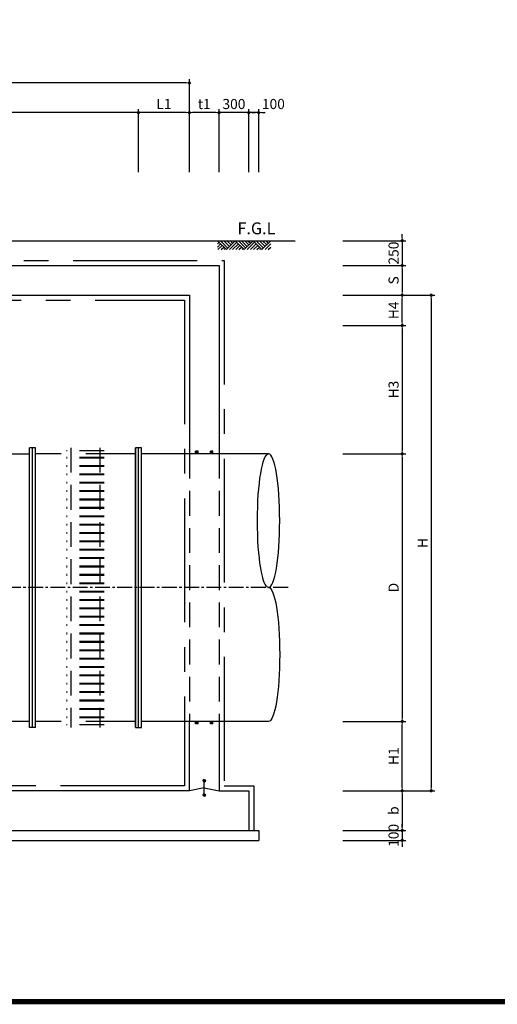
# Model space of a CAD drawing. Units: millimetres. Extents: x 1914 to 36042, y 7454 to 31406.
# Drawn here: x 11341 to 16164, y 8420 to 18354 of the extents above; entities that cross this region are included whole.
import ezdxf

# ---------------------------------------------------------------- set-up
doc = ezdxf.new("R2010")
doc.units = ezdxf.units.MM
doc.header["$LTSCALE"] = 1000
doc.header["$MEASUREMENT"] = 0
for name, pattern in [('CEN', [12, 5.5, -0.5, 0, -0.5, 5.5]), ('CENTER', [2, 1.25, -0.25, 0.25, -0.25]), ('CENTER2', [1.125, 0.75, -0.125, 0.125, -0.125]), ('DASHED', [0.75, 0.5, -0.25]), ('HIDDEN', [0.375, 0.25, -0.125])]:
    doc.linetypes.add(name, pattern=pattern)
for name, color, linetype in [('1', 1, 'Continuous'), ('1-2', 1, 'CEN'), ('2', 2, 'Continuous'), ('3', 2, 'Continuous'), ('3-1', 2, 'HIDDEN'), ('4', 4, 'Continuous'), ('BOX1', 5, 'Continuous'), ('GRIDLINE', 7, 'Continuous'), ('TE', 3, 'Continuous')]:
    doc.layers.add(name, color=color, linetype=linetype)
doc.layers.add('WA-DIM', color=1, linetype='Continuous', lineweight=20)
doc.styles.add('GHS', font='romans', dxfattribs={"bigfont": 'ghs'})
doc.dimstyles.new('DOT-100', dxfattribs={"dimscale": 1.2, "dimtxt": 85, "dimasz": 27, "dimexe": 30, "dimexo": 0, "dimgap": 30, "dimtad": 1, "dimdec": 0, "dimdsep": 46, "dimtxsty": 'GHS', "dimblk": 'DOT', "dimcen": 0, "dimclrd": 256, "dimclre": 256, "dimclrt": 2, "dimadec": 0, "dimazin": 0, "dimtfac": 0.4, "dimtdec": 0, "dimtix": 1, "dimtmove": 2, "dimatfit": 3, "dimldrblk": 'DOT', "dimfxl": 0, "dimtvp": 120, "dimtolj": 1, "dimarcsym": 0})

# ---------------------------------------------------------------- blocks, each defined once
blk = doc.blocks.new('DOT')
at = {"color": 0, "linetype": 'ByBlock'}
blk.add_line((-0.5, 0), (-1, 0), dxfattribs=at)
at = {"color": 0, "linetype": 'ByBlock', "const_width": 0.5}
blk.add_lwpolyline([(-0.25, 0, 1), (0.25, 0, 1)], format="xyb", close=True, dxfattribs=at)
blk = doc.blocks.new('*D47')
at = {"layer": 'Defpoints', "color": 0, "linetype": 'Continuous'}
for p in [(14603.6, 15574.6), (14603.6, 10574.6), (15496.9, 10574.6)]:
    blk.add_point(p, dxfattribs=at)
at = {"layer": 'WA-DIM', "linetype": 'Continuous', "lineweight": -2}
for p, q in [((14603.6, 15574.6), (15532.9, 15574.6)), ((15496.9, 15542.2), (15496.9, 10607)), ((14603.6, 10574.6), (15532.9, 10574.6))]:
    blk.add_line(p, q, dxfattribs=at)
at = {"layer": 'WA-DIM', "linetype": 'Continuous', "lineweight": -2, "xscale": 32.4, "yscale": 32.4, "zscale": 32.4}
for p, rotation in [((15496.9, 15574.6), 90), ((15496.9, 10574.6), 270)]:
    blk.add_blockref('DOT', p, dxfattribs=dict(at, rotation=rotation))
at = {"layer": 'WA-DIM', "color": 2, "linetype": 'Continuous', "insert": (15409.9, 13074.6), "char_height": 102, "attachment_point": 5, "rotation": 90, "style": 'GHS'}
blk.add_mtext('\\A1;H', dxfattribs=at)
blk = doc.blocks.new('_DOT')
at = {"color": 0, "linetype": 'ByBlock'}
blk.add_line((-0.5, 0), (-1, 0), dxfattribs=at)
at = {"color": 0, "linetype": 'ByBlock', "const_width": 0.5}
blk.add_lwpolyline([(-0.25, 0, 1), (0.25, 0, 1)], format="xyb", close=True, dxfattribs=at)
blk = doc.blocks.new('*D46')
at = {"layer": 'Defpoints', "color": 0, "linetype": 'Continuous'}
for p in [(14603.6, 15269.6), (14603.6, 13974.6), (15203.6, 13974.6)]:
    blk.add_point(p, dxfattribs=at)
at = {"layer": 'WA-DIM', "linetype": 'Continuous', "lineweight": -2}
for p, q in [((14603.6, 15269.6), (15239.6, 15269.6)), ((15203.6, 15237.2), (15203.6, 14007)), ((14603.6, 13974.6), (15239.6, 13974.6))]:
    blk.add_line(p, q, dxfattribs=at)
at = {"layer": 'WA-DIM', "linetype": 'Continuous', "lineweight": -2, "xscale": 32.4, "yscale": 32.4, "zscale": 32.4}
for p, rotation in [((15203.6, 15269.6), 90), ((15203.6, 13974.6), 270)]:
    blk.add_blockref('DOT', p, dxfattribs=dict(at, rotation=rotation))
at = {"layer": 'WA-DIM', "color": 2, "linetype": 'Continuous', "insert": (15116.6, 14622.1), "char_height": 102, "attachment_point": 5, "rotation": 90, "style": 'GHS'}
blk.add_mtext('\\A1;H3', dxfattribs=at)
blk = doc.blocks.new('*D49')
at = {"layer": 'Defpoints', "color": 0, "linetype": 'Continuous'}
for p in [(14603.6, 10574.6), (14603.6, 10174.6), (15203.6, 10174.6)]:
    blk.add_point(p, dxfattribs=at)
at = {"layer": 'WA-DIM', "linetype": 'Continuous', "lineweight": -2}
for p, q in [((14603.6, 10574.6), (15239.6, 10574.6)), ((15203.6, 10542.2), (15203.6, 10207)), ((14603.6, 10174.6), (15239.6, 10174.6))]:
    blk.add_line(p, q, dxfattribs=at)
at = {"layer": 'WA-DIM', "linetype": 'Continuous', "lineweight": -2, "xscale": 32.4, "yscale": 32.4, "zscale": 32.4}
for p, rotation in [((15203.6, 10574.6), 90), ((15203.6, 10174.6), 270)]:
    blk.add_blockref('DOT', p, dxfattribs=dict(at, rotation=rotation))
at = {"layer": 'WA-DIM', "color": 2, "linetype": 'Continuous', "insert": (15116.6, 10374.6), "char_height": 102, "attachment_point": 5, "rotation": 90, "style": 'GHS'}
blk.add_mtext('\\A1;b', dxfattribs=at)
blk = doc.blocks.new('*D48')
at = {"layer": 'Defpoints', "color": 0, "linetype": 'Continuous'}
for p in [(14603.6, 11274.6), (15203.6, 11274.6), (14603.6, 10574.6)]:
    blk.add_point(p, dxfattribs=at)
at = {"layer": 'WA-DIM', "linetype": 'Continuous', "lineweight": -2}
for p, q in [((14603.6, 11274.6), (15239.6, 11274.6)), ((15203.6, 10607), (15203.6, 11242.2)), ((14603.6, 10574.6), (15239.6, 10574.6))]:
    blk.add_line(p, q, dxfattribs=at)
at = {"layer": 'WA-DIM', "linetype": 'Continuous', "lineweight": -2, "xscale": 32.4, "yscale": 32.4, "zscale": 32.4}
for p, rotation in [((15203.6, 11274.6), 90), ((15203.6, 10574.6), 270)]:
    blk.add_blockref('DOT', p, dxfattribs=dict(at, rotation=rotation))
at = {"layer": 'WA-DIM', "color": 2, "linetype": 'Continuous', "insert": (15116.6, 10924.6), "char_height": 102, "attachment_point": 5, "rotation": 90, "style": 'GHS'}
blk.add_mtext('\\A1;H1', dxfattribs=at)
blk = doc.blocks.new('*D45')
at = {"layer": 'Defpoints', "color": 0, "linetype": 'Continuous'}
for p in [(14603.6, 10174.6), (14603.6, 10074.6), (15203.6, 10074.6)]:
    blk.add_point(p, dxfattribs=at)
at = {"layer": 'WA-DIM', "linetype": 'Continuous', "lineweight": -2}
for p, q in [((15203.6, 10207), (15203.6, 10239.4)), ((14603.6, 10174.6), (15239.6, 10174.6)), ((15203.6, 10174.6), (15203.6, 10074.6)), ((14603.6, 10074.6), (15239.6, 10074.6)), ((15203.6, 10042.2), (15203.6, 10009.8))]:
    blk.add_line(p, q, dxfattribs=at)
at = {"layer": 'WA-DIM', "linetype": 'Continuous', "lineweight": -2, "xscale": 32.4, "yscale": 32.4, "zscale": 32.4}
for p, rotation in [((15203.6, 10174.6), 270), ((15203.6, 10074.6), 90)]:
    blk.add_blockref('DOT', p, dxfattribs=dict(at, rotation=rotation))
at = {"layer": 'WA-DIM', "color": 2, "linetype": 'Continuous', "insert": (15116.6, 10124.6), "char_height": 102, "attachment_point": 5, "rotation": 90, "style": 'GHS'}
blk.add_mtext('\\A1;100', dxfattribs=at)
blk = doc.blocks.new('*D50')
at = {"layer": 'Defpoints', "color": 0, "linetype": 'Continuous'}
for p in [(14603.6, 13974.6), (14603.6, 11274.6), (15203.6, 11274.6)]:
    blk.add_point(p, dxfattribs=at)
at = {"layer": 'WA-DIM', "linetype": 'Continuous', "lineweight": -2}
for p, q in [((14603.6, 13974.6), (15239.6, 13974.6)), ((15203.6, 13942.2), (15203.6, 11307)), ((14603.6, 11274.6), (15239.6, 11274.6))]:
    blk.add_line(p, q, dxfattribs=at)
at = {"layer": 'WA-DIM', "linetype": 'Continuous', "lineweight": -2, "xscale": 32.4, "yscale": 32.4, "zscale": 32.4}
for p, rotation in [((15203.6, 13974.6), 90), ((15203.6, 11274.6), 270)]:
    blk.add_blockref('DOT', p, dxfattribs=dict(at, rotation=rotation))
at = {"layer": 'WA-DIM', "color": 2, "linetype": 'Continuous', "insert": (15116.6, 12624.6), "char_height": 102, "attachment_point": 5, "rotation": 90, "style": 'GHS'}
blk.add_mtext('\\A1;D', dxfattribs=at)
blk = doc.blocks.new('*D51')
at = {"layer": 'Defpoints', "color": 0, "linetype": 'Continuous'}
for p in [(14603.6, 15574.6), (15203.6, 15574.6), (14603.6, 15269.6)]:
    blk.add_point(p, dxfattribs=at)
at = {"layer": 'WA-DIM', "linetype": 'Continuous', "lineweight": -2}
for p, q in [((14603.6, 15574.6), (15239.6, 15574.6)), ((15203.6, 15302), (15203.6, 15542.2)), ((14603.6, 15269.6), (15239.6, 15269.6))]:
    blk.add_line(p, q, dxfattribs=at)
at = {"layer": 'WA-DIM', "linetype": 'Continuous', "lineweight": -2, "xscale": 32.4, "yscale": 32.4, "zscale": 32.4}
for p, rotation in [((15203.6, 15574.6), 90), ((15203.6, 15269.6), 270)]:
    blk.add_blockref('DOT', p, dxfattribs=dict(at, rotation=rotation))
at = {"layer": 'WA-DIM', "color": 2, "linetype": 'Continuous', "insert": (15116.6, 15422.1), "char_height": 102, "attachment_point": 5, "rotation": 90, "style": 'GHS'}
blk.add_mtext('\\A1;H4', dxfattribs=at)
blk = doc.blocks.new('*D52')
at = {"layer": 'Defpoints', "color": 0, "linetype": 'Continuous'}
for p in [(14603.6, 16124.6), (14603.6, 15874.6), (15203.6, 15874.6)]:
    blk.add_point(p, dxfattribs=at)
at = {"layer": 'WA-DIM', "linetype": 'Continuous', "lineweight": -2}
for p, q in [((14603.6, 16124.6), (15239.6, 16124.6)), ((15203.6, 16157), (15203.6, 16189.4)), ((15203.6, 16124.6), (15203.6, 15874.6)), ((14603.6, 15874.6), (15239.6, 15874.6)), ((15203.6, 15842.2), (15203.6, 15809.8))]:
    blk.add_line(p, q, dxfattribs=at)
at = {"layer": 'WA-DIM', "linetype": 'Continuous', "lineweight": -2, "xscale": 32.4, "yscale": 32.4, "zscale": 32.4}
for p, rotation in [((15203.6, 16124.6), 270), ((15203.6, 15874.6), 90)]:
    blk.add_blockref('DOT', p, dxfattribs=dict(at, rotation=rotation))
at = {"layer": 'WA-DIM', "color": 2, "linetype": 'Continuous', "insert": (15116.6, 15999.6), "char_height": 102, "attachment_point": 5, "rotation": 90, "style": 'GHS'}
blk.add_mtext('\\A1;250', dxfattribs=at)
blk = doc.blocks.new('*D44')
at = {"layer": 'Defpoints', "color": 0, "linetype": 'Continuous'}
for p in [(14603.6, 15874.6), (14603.6, 15574.6), (15203.6, 15574.6)]:
    blk.add_point(p, dxfattribs=at)
at = {"layer": 'WA-DIM', "linetype": 'Continuous', "lineweight": -2}
for p, q in [((14603.6, 15874.6), (15239.6, 15874.6)), ((15203.6, 15842.2), (15203.6, 15607)), ((14603.6, 15574.6), (15239.6, 15574.6))]:
    blk.add_line(p, q, dxfattribs=at)
at = {"layer": 'WA-DIM', "linetype": 'Continuous', "lineweight": -2, "xscale": 32.4, "yscale": 32.4, "zscale": 32.4}
for p, rotation in [((15203.6, 15874.6), 90), ((15203.6, 15574.6), 270)]:
    blk.add_blockref('DOT', p, dxfattribs=dict(at, rotation=rotation))
at = {"layer": 'WA-DIM', "color": 2, "linetype": 'Continuous', "insert": (15116.6, 15724.6), "char_height": 102, "attachment_point": 5, "rotation": 90, "style": 'GHS'}
blk.add_mtext('\\A1;S', dxfattribs=at)
blk = doc.blocks.new('*D76')
at = {"layer": 'Defpoints', "color": 0, "linetype": 'Continuous'}
for p in [(6054.3, 17416.6), (6054.3, 16816.6), (13054.3, 16816.6)]:
    blk.add_point(p, dxfattribs=at)
at = {"layer": 'WA-DIM', "linetype": 'Continuous', "lineweight": -2}
for p, q in [((6054.3, 16816.6), (6054.3, 17452.6)), ((13021.9, 17416.6), (6086.7, 17416.6)), ((13054.3, 16816.6), (13054.3, 17452.6))]:
    blk.add_line(p, q, dxfattribs=at)
at = {"layer": 'WA-DIM', "linetype": 'Continuous', "lineweight": -2, "xscale": 32.4, "yscale": 32.4, "zscale": 32.4, "rotation": 180}
blk.add_blockref('DOT', (6054.3, 17416.6), dxfattribs=at)
at = {"layer": 'WA-DIM', "linetype": 'Continuous', "lineweight": -2, "xscale": 32.4, "yscale": 32.4, "zscale": 32.4}
blk.add_blockref('DOT', (13054.3, 17416.6), dxfattribs=at)
at = {"layer": 'WA-DIM', "color": 2, "linetype": 'Continuous', "insert": (9604.3, 17503.6), "char_height": 102, "attachment_point": 5, "style": 'GHS'}
blk.add_mtext('\\A1;L2', dxfattribs=at)
blk = doc.blocks.new('*D75')
at = {"layer": 'Defpoints', "color": 0, "linetype": 'Continuous'}
for p in [(6054.3, 17716.6), (6054.3, 16816.6), (13054.3, 16816.6)]:
    blk.add_point(p, dxfattribs=at)
at = {"layer": 'WA-DIM', "linetype": 'Continuous', "lineweight": -2}
for p, q in [((6054.3, 16816.6), (6054.3, 17752.6)), ((13021.9, 17716.6), (6086.7, 17716.6)), ((13054.3, 16816.6), (13054.3, 17752.6))]:
    blk.add_line(p, q, dxfattribs=at)
at = {"layer": 'WA-DIM', "linetype": 'Continuous', "lineweight": -2, "xscale": 32.4, "yscale": 32.4, "zscale": 32.4, "rotation": 180}
blk.add_blockref('DOT', (6054.3, 17716.6), dxfattribs=at)
at = {"layer": 'WA-DIM', "linetype": 'Continuous', "lineweight": -2, "xscale": 32.4, "yscale": 32.4, "zscale": 32.4}
blk.add_blockref('DOT', (13054.3, 17716.6), dxfattribs=at)
at = {"layer": 'WA-DIM', "color": 2, "linetype": 'Continuous', "insert": (9554.3, 17803.6), "char_height": 102, "attachment_point": 5, "style": 'GHS'}
blk.add_mtext('\\A1;L', dxfattribs=at)
blk = doc.blocks.new('*D79')
at = {"layer": 'Defpoints', "color": 0, "linetype": 'Continuous'}
for p in [(13054.3, 17416.6), (13054.3, 16816.6), (13354.3, 16816.6)]:
    blk.add_point(p, dxfattribs=at)
at = {"layer": 'WA-DIM', "linetype": 'Continuous', "lineweight": -2}
for p, q in [((13054.3, 16816.6), (13054.3, 17452.6)), ((13321.9, 17416.6), (13086.7, 17416.6)), ((13354.3, 16816.6), (13354.3, 17452.6))]:
    blk.add_line(p, q, dxfattribs=at)
at = {"layer": 'WA-DIM', "linetype": 'Continuous', "lineweight": -2, "xscale": 32.4, "yscale": 32.4, "zscale": 32.4, "rotation": 180}
blk.add_blockref('DOT', (13054.3, 17416.6), dxfattribs=at)
at = {"layer": 'WA-DIM', "linetype": 'Continuous', "lineweight": -2, "xscale": 32.4, "yscale": 32.4, "zscale": 32.4}
blk.add_blockref('DOT', (13354.3, 17416.6), dxfattribs=at)
at = {"layer": 'WA-DIM', "color": 2, "linetype": 'Continuous', "insert": (13204.3, 17503.6), "char_height": 102, "attachment_point": 5, "style": 'GHS'}
blk.add_mtext('\\A1;t1', dxfattribs=at)
blk = doc.blocks.new('*D74')
at = {"layer": 'Defpoints', "color": 0, "linetype": 'Continuous'}
for p in [(12539.3, 17416.6), (12539.3, 16816.6), (13054.3, 16816.6)]:
    blk.add_point(p, dxfattribs=at)
at = {"layer": 'WA-DIM', "linetype": 'Continuous', "lineweight": -2}
for p, q in [((12539.3, 16816.6), (12539.3, 17452.6)), ((13021.9, 17416.6), (12571.7, 17416.6)), ((13054.3, 16816.6), (13054.3, 17452.6))]:
    blk.add_line(p, q, dxfattribs=at)
at = {"layer": 'WA-DIM', "linetype": 'Continuous', "lineweight": -2, "xscale": 32.4, "yscale": 32.4, "zscale": 32.4, "rotation": 180}
blk.add_blockref('DOT', (12539.3, 17416.6), dxfattribs=at)
at = {"layer": 'WA-DIM', "linetype": 'Continuous', "lineweight": -2, "xscale": 32.4, "yscale": 32.4, "zscale": 32.4}
blk.add_blockref('DOT', (13054.3, 17416.6), dxfattribs=at)
at = {"layer": 'WA-DIM', "color": 2, "linetype": 'Continuous', "insert": (12796.8, 17503.6), "char_height": 102, "attachment_point": 5, "style": 'GHS'}
blk.add_mtext('\\A1;L1', dxfattribs=at)
blk = doc.blocks.new('*D72')
at = {"layer": 'Defpoints', "color": 0, "linetype": 'Continuous'}
for p in [(13654.3, 17416.6), (13654.3, 16816.6), (13754.3, 16816.6)]:
    blk.add_point(p, dxfattribs=at)
at = {"layer": 'WA-DIM', "linetype": 'Continuous', "lineweight": -2}
for p, q in [((13621.9, 17416.6), (13589.5, 17416.6)), ((13654.3, 16816.6), (13654.3, 17452.6)), ((13754.3, 17416.6), (13654.3, 17416.6)), ((13754.3, 16816.6), (13754.3, 17452.6)), ((13786.7, 17416.6), (13819.1, 17416.6))]:
    blk.add_line(p, q, dxfattribs=at)
at = {"layer": 'WA-DIM', "linetype": 'Continuous', "lineweight": -2, "xscale": 32.4, "yscale": 32.4, "zscale": 32.4}
blk.add_blockref('DOT', (13654.3, 17416.6), dxfattribs=at)
at = {"layer": 'WA-DIM', "linetype": 'Continuous', "lineweight": -2, "xscale": 32.4, "yscale": 32.4, "zscale": 32.4, "rotation": 180}
blk.add_blockref('DOT', (13754.3, 17416.6), dxfattribs=at)
at = {"layer": 'WA-DIM', "color": 2, "linetype": 'Continuous', "insert": (13902.7, 17503.6), "char_height": 102, "attachment_point": 5, "style": 'GHS'}
blk.add_mtext('\\A1;100', dxfattribs=at)
blk = doc.blocks.new('*D73')
at = {"layer": 'Defpoints', "color": 0, "linetype": 'Continuous'}
for p in [(13354.3, 17416.6), (13354.3, 16816.6), (13654.3, 16816.6)]:
    blk.add_point(p, dxfattribs=at)
at = {"layer": 'WA-DIM', "linetype": 'Continuous', "lineweight": -2}
for p, q in [((13321.9, 17416.6), (13289.5, 17416.6)), ((13354.3, 16816.6), (13354.3, 17452.6)), ((13654.3, 17416.6), (13354.3, 17416.6)), ((13654.3, 16816.6), (13654.3, 17452.6)), ((13686.7, 17416.6), (13719.1, 17416.6))]:
    blk.add_line(p, q, dxfattribs=at)
at = {"layer": 'WA-DIM', "linetype": 'Continuous', "lineweight": -2, "xscale": 32.4, "yscale": 32.4, "zscale": 32.4}
blk.add_blockref('DOT', (13354.3, 17416.6), dxfattribs=at)
at = {"layer": 'WA-DIM', "linetype": 'Continuous', "lineweight": -2, "xscale": 32.4, "yscale": 32.4, "zscale": 32.4, "rotation": 180}
blk.add_blockref('DOT', (13654.3, 17416.6), dxfattribs=at)
at = {"layer": 'WA-DIM', "color": 2, "linetype": 'Continuous', "insert": (13504.3, 17503.6), "char_height": 102, "attachment_point": 5, "style": 'GHS'}
blk.add_mtext('\\A1;300', dxfattribs=at)

msp = doc.modelspace()

# ---------------------------------------------------------------- linework, layer by layer
at = {"color": 7}
msp.add_line((6054.3, 15574.6), (13054.3, 15574.6), dxfattribs=at)
at = {"color": 1}
for p, q in [((13136.5, 13999.6), (13116.8, 13979.8)), ((13129.4, 13999.6), (13116.8, 13986.9)), ((13122.4, 13999.6), (13116.8, 13994)), ((13136.5, 13999.6), (13116.8, 13979.8)), ((13129.4, 13999.6), (13116.8, 13986.9)), ((13122.4, 13999.6), (13116.8, 13994)), ((13141.8, 13997.7), (13118.6, 13974.6)), ((13141.8, 13997.7), (13118.6, 13974.6)), ((13141.8, 13990.7), (13125.7, 13974.6)), ((13141.8, 13990.7), (13125.7, 13974.6)), ((13141.8, 13983.6), (13132.7, 13974.6)), ((13141.8, 13983.6), (13132.7, 13974.6)), ((13141.8, 13976.5), (13139.8, 13974.6)), ((13141.8, 13976.5), (13139.8, 13974.6)), ((13286.5, 13999.6), (13266.8, 13979.8)), ((13279.4, 13999.6), (13266.8, 13986.9)), ((13272.4, 13999.6), (13266.8, 13994)), ((13286.5, 13999.6), (13266.8, 13979.8)), ((13279.4, 13999.6), (13266.8, 13986.9)), ((13272.4, 13999.6), (13266.8, 13994)), ((13291.8, 13997.7), (13268.6, 13974.6)), ((13291.8, 13997.7), (13268.6, 13974.6)), ((13291.8, 13990.7), (13275.7, 13974.6)), ((13291.8, 13990.7), (13275.7, 13974.6)), ((13291.8, 13983.6), (13282.7, 13974.6)), ((13291.8, 13983.6), (13282.7, 13974.6)), ((13291.8, 13976.5), (13289.8, 13974.6)), ((13291.8, 13976.5), (13289.8, 13974.6)), ((13136.5, 11274.6), (13116.8, 11254.8)), ((13129.4, 11274.6), (13116.8, 11261.9)), ((13122.4, 11274.6), (13116.8, 11269)), ((13136.5, 11274.6), (13116.8, 11254.8)), ((13129.4, 11274.6), (13116.8, 11261.9)), ((13122.4, 11274.6), (13116.8, 11269)), ((13141.8, 11272.7), (13118.6, 11249.6)), ((13141.8, 11272.7), (13118.6, 11249.6)), ((13141.8, 11265.7), (13125.7, 11249.6)), ((13141.8, 11265.7), (13125.7, 11249.6)), ((13141.8, 11258.6), (13132.7, 11249.6)), ((13141.8, 11258.6), (13132.7, 11249.6)), ((13141.8, 11251.5), (13139.8, 11249.6)), ((13141.8, 11251.5), (13139.8, 11249.6)), ((13286.5, 11274.6), (13266.8, 11254.8)), ((13279.4, 11274.6), (13266.8, 11261.9)), ((13272.4, 11274.6), (13266.8, 11269)), ((13286.5, 11274.6), (13266.8, 11254.8)), ((13279.4, 11274.6), (13266.8, 11261.9)), ((13272.4, 11274.6), (13266.8, 11269)), ((13291.8, 11272.7), (13268.6, 11249.6)), ((13291.8, 11272.7), (13268.6, 11249.6)), ((13291.8, 11265.7), (13275.7, 11249.6)), ((13291.8, 11265.7), (13275.7, 11249.6)), ((13291.8, 11258.6), (13282.7, 11249.6)), ((13291.8, 11258.6), (13282.7, 11249.6)), ((13291.8, 11251.5), (13289.8, 11249.6)), ((13291.8, 11251.5), (13289.8, 11249.6))]:
    msp.add_line(p, q, dxfattribs=at)
at = {"color": 1, "extrusion": (0, 0, -1)}
for centre, major_axis in [((13854.3, 13299.6), (0, 675)), ((13854.3, 11949.6), (0, -675))]:
    msp.add_ellipse(centre, major_axis=major_axis, ratio=0.166536, start_param=3.141593, end_param=6.283185, dxfattribs=at)
at = {"color": 1}
msp.add_ellipse((13854.3, 13299.6), major_axis=(0, 675), ratio=0.166536, start_param=3.141593, end_param=6.283185, dxfattribs=at)
at = {"layer": '1', "color": 1}
for p, q in [((6959.3, 16124.6), (14124.3, 16124.6)), ((13116.8, 13974.6), (13116.8, 13999.6)), ((13116.8, 13974.6), (13116.8, 13999.6)), ((13141.8, 13974.6), (13141.8, 13999.6)), ((13141.8, 13974.6), (13141.8, 13999.6)), ((13266.8, 13974.6), (13266.8, 13999.6)), ((13266.8, 13974.6), (13266.8, 13999.6)), ((13291.8, 13974.6), (13291.8, 13999.6)), ((13291.8, 13974.6), (13291.8, 13999.6)), ((13116.8, 11249.6), (13116.8, 11274.6)), ((13116.8, 11249.6), (13116.8, 11274.6)), ((13141.8, 11249.6), (13141.8, 11274.6)), ((13141.8, 11249.6), (13141.8, 11274.6)), ((13266.8, 11249.6), (13266.8, 11274.6)), ((13266.8, 11249.6), (13266.8, 11274.6)), ((13291.8, 11249.6), (13291.8, 11274.6)), ((13291.8, 11249.6), (13291.8, 11274.6))]:
    msp.add_line(p, q, dxfattribs=at)
at = {"layer": '1', "color": 1, "linetype": 'HIDDEN'}
for p, q in [((13141.8, 13999.6), (13116.8, 13999.6)), ((13141.8, 13999.6), (13116.8, 13999.6)), ((13291.8, 13999.6), (13266.8, 13999.6)), ((13291.8, 13999.6), (13266.8, 13999.6)), ((13141.8, 11249.6), (13116.8, 11249.6)), ((13141.8, 11249.6), (13116.8, 11249.6)), ((13291.8, 11249.6), (13266.8, 11249.6)), ((13291.8, 11249.6), (13266.8, 11249.6))]:
    msp.add_line(p, q, dxfattribs=at)
at = {"layer": '1-2', "linetype": 'CENTER2', "ltscale": 0.2}
msp.add_line((14051.6, 12624.6), (5040.5, 12624.6), dxfattribs=at)
at = {"layer": '2', "color": 4}
for p, q in [((13192.3, 10677.1), (13203.8, 10688.5)), ((13192.3, 10676), (13204.8, 10688.5)), ((13192.4, 10675), (13205.8, 10688.5)), ((13192.4, 10678.2), (13202.6, 10688.4)), ((13192.5, 10674.1), (13206.7, 10688.3)), ((13192.7, 10679.6), (13201.3, 10688.2)), ((13192.7, 10673.3), (13207.6, 10688.1)), ((13193, 10672.5), (13208.4, 10687.8)), ((13193.2, 10681.1), (13199.7, 10687.6)), ((13193.3, 10671.7), (13209.1, 10687.5)), ((13193.6, 10671), (13209.8, 10687.2)), ((13194, 10670.3), (13210.5, 10686.8)), ((13194.4, 10669.7), (13211.2, 10686.4)), ((13194.5, 10683.5), (13197.3, 10686.3)), ((13194.9, 10669.1), (13211.8, 10685.9)), ((13195.4, 10668.5), (13212.3, 10685.4)), ((13195.9, 10668), (13212.9, 10684.9)), ((13196.5, 10667.4), (13213.4, 10684.4)), ((13197, 10667), (13213.9, 10683.8)), ((13197.7, 10666.5), (13214.3, 10683.2)), ((13198.3, 10666.1), (13214.7, 10682.5)), ((13199, 10665.8), (13215.1, 10681.8)), ((13199.8, 10665.4), (13215.4, 10681.1)), ((13200.5, 10665.2), (13215.7, 10680.3)), ((13201.4, 10664.9), (13215.9, 10679.5)), ((13202.2, 10664.7), (13216.1, 10678.6)), ((13203.2, 10664.6), (13216.2, 10677.7)), ((13204.2, 10664.6), (13216.3, 10676.7)), ((13204.3, 10544.6), (13204.3, 10664.6)), ((13205.3, 10664.6), (13216.2, 10675.6)), ((13206.5, 10664.8), (13216.1, 10674.3)), ((13207.9, 10665.1), (13215.7, 10672.9)), ((13209.7, 10665.9), (13215, 10671.1)), ((13204.3, 10604.6), (13054.3, 10574.6)), ((13192.3, 10532.8), (13204, 10544.6)), ((13192.3, 10531.8), (13205.1, 10544.5)), ((13192.4, 10533.9), (13202.9, 10544.5)), ((13192.4, 10530.8), (13206, 10544.4)), ((13192.6, 10529.9), (13206.9, 10544.3)), ((13192.6, 10535.2), (13201.6, 10544.3)), ((13192.8, 10529.1), (13207.8, 10544)), ((13193, 10536.7), (13200.1, 10543.8)), ((13193.1, 10528.3), (13208.5, 10543.8)), ((13193.4, 10527.5), (13209.3, 10543.5)), ((13193.7, 10526.8), (13210, 10543.1)), ((13194, 10538.8), (13198, 10542.8)), ((13194.1, 10526.2), (13210.7, 10542.7)), ((13194.5, 10525.5), (13211.3, 10542.3)), ((13195, 10524.9), (13211.9, 10541.8)), ((13195.5, 10524.4), (13212.5, 10541.3)), ((13196, 10523.8), (13213, 10540.8)), ((13196.6, 10523.3), (13213.5, 10540.2)), ((13197.2, 10522.9), (13214, 10539.6)), ((13197.8, 10522.4), (13214.4, 10539)), ((13198.5, 10522), (13214.8, 10538.3)), ((13199.2, 10521.7), (13215.1, 10537.6)), ((13199.9, 10521.4), (13215.5, 10536.9)), ((13200.7, 10521.1), (13215.7, 10536.1)), ((13201.6, 10520.9), (13216, 10535.3)), ((13202.4, 10520.7), (13216.1, 10534.4)), ((13203.4, 10520.6), (13216.2, 10533.4)), ((13204.3, 10604.6), (13354.3, 10574.6)), ((13204.4, 10520.6), (13216.3, 10532.4)), ((13205.6, 10520.6), (13216.2, 10531.3)), ((13206.8, 10520.8), (13216, 10530)), ((13208.3, 10521.2), (13215.6, 10528.5)), ((13210.3, 10522.2), (13214.7, 10526.6))]:
    msp.add_line(p, q, dxfattribs=at)
for centre in [(13204.3, 10676.6), (13204.3, 10532.6)]:
    msp.add_circle(centre, 12, dxfattribs=at)
at = {"layer": '3', "color": 7}
for p, q in [((5754.3, 15874.6), (13354.3, 15874.6)), ((13354.3, 15874.6), (13354.3, 13974.6)), ((13054.3, 15574.6), (13054.3, 13974.6)), ((13354.3, 11274.6), (13354.3, 10574.6)), ((13054.3, 10574.6), (6054.3, 10574.6)), ((5454.3, 10174.6), (13654.3, 10174.6))]:
    msp.add_line(p, q, dxfattribs=at)
at = {"layer": '3', "color": 210, "linetype": 'CENTER'}
for p, q in [((6104.3, 15524.6), (13004.3, 15524.6)), ((13004.3, 15524.6), (13004.3, 10624.6)), ((13004.3, 10624.6), (6104.3, 10624.6))]:
    msp.add_line(p, q, dxfattribs=at)
at = {"layer": '3', "linetype": 'Continuous'}
for p, q in [((11499.3, 14034.6), (11439.3, 14034.6)), ((12509.3, 11214.6), (12509.3, 14034.6)), ((12569.3, 14034.6), (12509.3, 14034.6)), ((12539.3, 11214.6), (12539.3, 14034.6))]:
    msp.add_line(p, q, dxfattribs=at)
at = {"layer": '3', "linetype": 'HIDDEN'}
for p, q in [((11858.5, 14035.7), (11858.5, 11213.4)), ((12150, 14035.7), (12150, 11213.4)), ((12195, 14005.5), (11813.5, 14005.5)), ((12195, 13938.1), (11813.5, 13938.1)), ((12195, 13930.6), (11813.5, 13930.6)), ((12195, 13853.6), (11813.5, 13853.6)), ((12195, 13846.1), (11813.5, 13846.1)), ((12195, 13769.1), (11813.5, 13769.1)), ((12195, 13761.6), (11813.5, 13761.6)), ((12195, 13684.6), (11813.5, 13684.6)), ((12195, 13677.1), (11813.5, 13677.1)), ((12195, 13600.1), (11813.5, 13600.1)), ((12195, 13592.6), (11813.5, 13592.6)), ((12195, 13515.6), (11813.5, 13515.6)), ((12195, 13508.1), (11813.5, 13508.1)), ((12195, 13431.1), (11813.5, 13431.1)), ((12195, 13423.6), (11813.5, 13423.6)), ((12195, 13346.6), (11813.5, 13346.6)), ((12195, 13339.1), (11813.5, 13339.1)), ((12195, 13262.1), (11813.5, 13262.1)), ((12195, 13254.6), (11813.5, 13254.6)), ((12195, 13177.6), (11813.5, 13177.6)), ((12195, 13170.1), (11813.5, 13170.1)), ((12195, 13093.1), (11813.5, 13093.1)), ((12195, 13085.6), (11813.5, 13085.6)), ((12195, 13008.6), (11813.5, 13008.6)), ((12195, 13001.1), (11813.5, 13001.1)), ((12195, 12924.1), (11813.5, 12924.1)), ((12195, 12916.6), (11813.5, 12916.6)), ((12195, 12839.6), (11813.5, 12839.6)), ((12195, 12832.1), (11813.5, 12832.1)), ((12195, 12755.1), (11813.5, 12755.1)), ((12195, 12747.6), (11813.5, 12747.6)), ((12195, 12670.6), (11813.5, 12670.6)), ((12195, 12663.1), (11813.5, 12663.1)), ((12195, 12586.1), (11813.5, 12586.1)), ((12195, 12578.6), (11813.5, 12578.6)), ((12195, 12501.6), (11813.5, 12501.6)), ((12195, 12494.1), (11813.5, 12494.1)), ((12195, 12417.1), (11813.5, 12417.1)), ((12195, 12409.6), (11813.5, 12409.6)), ((12195, 12332.6), (11813.5, 12332.6)), ((12195, 12325.1), (11813.5, 12325.1)), ((12195, 12248.1), (11813.5, 12248.1)), ((12195, 12240.6), (11813.5, 12240.6)), ((12195, 12163.6), (11813.5, 12163.6)), ((12195, 12156.1), (11813.5, 12156.1)), ((12195, 12079.1), (11813.5, 12079.1)), ((12195, 12071.6), (11813.5, 12071.6)), ((12195, 11994.6), (11813.5, 11994.6)), ((12195, 11987.1), (11813.5, 11987.1)), ((12195, 11910.1), (11813.5, 11910.1)), ((12195, 11902.6), (11813.5, 11902.6)), ((12195, 11825.6), (11813.5, 11825.6)), ((12195, 11818.1), (11813.5, 11818.1)), ((12195, 11741.1), (11813.5, 11741.1)), ((12195, 11733.6), (11813.5, 11733.6)), ((12195, 11656.6), (11813.5, 11656.6)), ((12195, 11649.1), (11813.5, 11649.1)), ((12195, 11572.1), (11813.5, 11572.1)), ((12195, 11564.6), (11813.5, 11564.6)), ((12195, 11487.6), (11813.5, 11487.6)), ((12195, 11480.1), (11813.5, 11480.1)), ((12195, 11403.1), (11813.5, 11403.1)), ((12195, 11395.6), (11813.5, 11395.6)), ((12195, 11318.6), (11813.5, 11318.6)), ((12195, 11311.1), (11813.5, 11311.1)), ((12195, 11241.1), (11813.5, 11241.1))]:
    msp.add_line(p, q, dxfattribs=at)
at = {"layer": '3', "linetype": 'DASHED'}
for p, q in [((12509.3, 13974.6), (11499.3, 13974.6)), ((12509.3, 11274.6), (11499.3, 11274.6))]:
    msp.add_line(p, q, dxfattribs=at)
at = {"layer": '3', "color": 3, "linetype": 'HIDDEN'}
for p, q in [((13054.3, 13974.6), (13054.3, 11274.6)), ((13354.3, 13974.6), (13354.3, 11274.6))]:
    msp.add_line(p, q, dxfattribs=at)
at = {"layer": '3'}
msp.add_line((7084.3, 10074.6), (13754.3, 10074.6), dxfattribs=at)
at = {"layer": '3', "color": 210, "linetype": 'CENTER'}
msp.add_lwpolyline([(9881.8, 15924.6), (13404.3, 15924.6), (13404.3, 10624.6), (13704.3, 10624.6), (13704.3, 10174.6)], dxfattribs=at)
at = {"layer": '3', "linetype": 'Continuous'}
msp.add_lwpolyline([(12509.3, 14034.6), (12509.3, 11214.6), (12569.3, 11214.6), (12569.3, 14034.6)], dxfattribs=at)
at = {"layer": '3', "color": 7}
msp.add_lwpolyline([(13354.3, 10574.6), (13654.3, 10574.6), (13654.3, 10174.6)], dxfattribs=at)
at = {"layer": '3'}
msp.add_lwpolyline([(13654.3, 10174.6), (13754.3, 10174.6), (13754.3, 10074.6)], dxfattribs=at)
at = {"layer": '3-1', "linetype": 'Continuous'}
for p, q in [((11439.3, 11214.6), (11439.3, 14034.6)), ((11499.3, 14034.6), (11439.3, 14034.6)), ((11469.3, 11214.6), (11469.3, 14034.6)), ((11469.3, 11214.6), (11469.3, 14034.6)), ((11499.3, 11214.6), (11499.3, 14034.6)), ((11499.3, 11214.6), (11439.3, 11214.6))]:
    msp.add_line(p, q, dxfattribs=at)
at = {"layer": '4', "color": 2}
for p, q in [((9499.3, 13974.6), (11439.3, 13974.6)), ((13354.3, 13974.6), (12569.3, 13974.6)), ((13854.3, 13974.6), (13354.3, 13974.6)), ((13854.3, 13974.6), (13354.3, 13974.6)), ((13854.3, 13974.6), (13404.3, 13974.6)), ((13854.3, 13974.6), (13404.3, 13974.6)), ((11439.3, 11274.6), (9499.3, 11274.6)), ((13354.3, 11274.6), (12569.3, 11274.6)), ((13854.3, 11274.6), (13354.3, 11274.6)), ((13854.3, 11274.6), (13354.3, 11274.6))]:
    msp.add_line(p, q, dxfattribs=at)
at = {"layer": '4', "color": 2, "linetype": 'HIDDEN'}
for p, q in [((13354.3, 13974.6), (12569.3, 13974.6)), ((13354.3, 11274.6), (12569.3, 11274.6))]:
    msp.add_line(p, q, dxfattribs=at)
at = {"layer": 'BOX1', "const_width": 52}
msp.add_lwpolyline([(2713.8, 8446.4), (2713.8, 30606.4), (34753.8, 30606.4), (34753.8, 8446.4)], close=True, dxfattribs=at)
at = {"layer": 'GRIDLINE', "color": 1}
for p, q in [((13337.7, 16124.6), (13427.7, 16034.6)), ((13337.7, 16124.6), (13427.7, 16034.6)), ((13337.7, 16124.6), (13427.7, 16034.6)), ((13337.7, 16124.6), (13427.7, 16034.6)), ((13337.7, 16124.6), (13427.7, 16034.6)), ((13337.7, 16124.6), (13427.7, 16034.6)), ((13337.7, 16092.7), (13353.6, 16108.6)), ((13369.5, 16124.6), (13443.6, 16050.5)), ((13401.3, 16124.6), (13459.5, 16066.4)), ((13427.7, 16034.6), (13517.7, 16124.6)), ((13427.7, 16034.6), (13517.7, 16124.6)), ((13433.2, 16124.6), (13475.4, 16082.3)), ((13459.5, 16034.6), (13533.6, 16108.6)), ((13465, 16124.6), (13491.3, 16098.2)), ((13496.8, 16124.6), (13507.2, 16114.1)), ((13517.7, 16124.6), (13607.7, 16034.6)), ((13517.7, 16124.6), (13607.7, 16034.6)), ((13549.5, 16124.6), (13623.6, 16050.5)), ((13581.3, 16124.6), (13639.5, 16066.4)), ((13607.7, 16034.6), (13697.7, 16124.6)), ((13607.7, 16034.6), (13697.7, 16124.6)), ((13613.2, 16124.6), (13655.4, 16082.3)), ((13639.5, 16034.6), (13713.6, 16108.6)), ((13645, 16124.6), (13671.3, 16098.2)), ((13676.8, 16124.6), (13687.2, 16114.1)), ((13697.7, 16124.6), (13787.7, 16034.6)), ((13729.5, 16124.6), (13803.6, 16050.5)), ((13761.3, 16124.6), (13819.5, 16066.4)), ((13787.7, 16034.6), (13877.7, 16124.6)), ((13793.2, 16124.6), (13835.4, 16082.3)), ((13825, 16124.6), (13851.3, 16098.2)), ((13856.8, 16124.6), (13867.2, 16114.1)), ((13337.7, 16060.9), (13369.5, 16092.7)), ((13343.2, 16034.6), (13385.4, 16076.8)), ((13375, 16034.6), (13401.3, 16060.9)), ((13406.8, 16034.6), (13417.2, 16045)), ((13491.3, 16034.6), (13549.5, 16092.7)), ((13523.2, 16034.6), (13565.4, 16076.8)), ((13555, 16034.6), (13581.3, 16060.9)), ((13586.8, 16034.6), (13597.2, 16045)), ((13671.3, 16034.6), (13729.5, 16092.7)), ((13703.2, 16034.6), (13745.4, 16076.8)), ((13735, 16034.6), (13761.3, 16060.9)), ((13766.8, 16034.6), (13777.2, 16045)), ((13819.5, 16034.6), (13877.7, 16092.7)), ((13851.3, 16034.6), (13877.7, 16060.9))]:
    msp.add_line(p, q, dxfattribs=at)
at = {"layer": 'TE', "color": 7}
msp.add_line((13054.3, 10574.6), (13054.3, 11274.6), dxfattribs=at)

# ---------------------------------------------------------------- texts
at = {"layer": '3', "style": 'GHS'}
msp.add_text('F.G.L', height=120, dxfattribs=at).set_placement((13539.8, 16189.1))

# ---------------------------------------------------------------- dimensions: what is measured, and where the dimension line sits
at = {"layer": 'WA-DIM', "linetype": 'Continuous'}
for base, p1, p2, text, picture, middle in [((6054.3, 17716.6), (13054.3, 16816.6), (6054.3, 16816.6), 'L', '*D75', (9554.3, 17803.6)), ((12539.3, 17416.6), (13054.3, 16816.6), (12539.3, 16816.6), 'L1', '*D74', (12796.8, 17503.6)), ((13054.3, 17416.6), (13354.3, 16816.6), (13054.3, 16816.6), 't1', '*D79', (13204.3, 17503.6))]:
    dim = msp.add_linear_dim(base=base, p1=p1, p2=p2, text=text, dimstyle='DOT-100', dxfattribs=at)
    dim.commit()
    dim.dimension.update_dxf_attribs({"geometry": picture, "text_midpoint": middle})
dim = msp.add_linear_dim(base=(6054.3, 17416.6), p1=(13054.3, 16816.6), p2=(6054.3, 16816.6), text='L2', dimstyle='DOT-100', dxfattribs=at)
dim.commit()
dim.dimension.update_dxf_attribs({"geometry": '*D76', "text_midpoint": (9604.3, 17503.6), "dimtype": 160})
dim = msp.add_linear_dim(base=(13354.3, 17416.6), p1=(13654.3, 16816.6), p2=(13354.3, 16816.6), dimstyle='DOT-100', dxfattribs=at)
dim.commit()
dim.dimension.update_dxf_attribs({"geometry": '*D73', "text_midpoint": (13504.3, 17503.6)})
dim = msp.add_linear_dim(base=(13654.3, 17416.6), p1=(13754.3, 16816.6), p2=(13654.3, 16816.6), dimstyle='DOT-100', dxfattribs=at)
dim.commit()
dim.dimension.update_dxf_attribs({"geometry": '*D72', "text_midpoint": (13902.7, 17503.6), "dimtype": 160})
for base, p1, p2, picture, middle in [((15203.6, 15874.6), (14603.6, 16124.6), (14603.6, 15874.6), '*D52', (15116.6, 15999.6)), ((15203.6, 10074.6), (14603.6, 10174.6), (14603.6, 10074.6), '*D45', (15116.6, 10124.6))]:
    dim = msp.add_linear_dim(base=base, p1=p1, p2=p2, angle=90, dimstyle='DOT-100', dxfattribs=at)
    dim.commit()
    dim.dimension.update_dxf_attribs({"geometry": picture, "text_midpoint": middle})
for base, p1, p2, text, picture, middle in [((15203.6, 15574.6), (14603.6, 15874.6), (14603.6, 15574.6), 'S', '*D44', (15116.6, 15724.6)), ((15496.9, 10574.6), (14603.6, 15574.6), (14603.6, 10574.6), 'H', '*D47', (15409.9, 13074.6)), ((15203.6, 15574.6), (14603.6, 15269.6), (14603.6, 15574.6), 'H4', '*D51', (15116.6, 15422.1)), ((15203.6, 13974.6), (14603.6, 15269.6), (14603.6, 13974.6), 'H3', '*D46', (15116.6, 14622.1)), ((15203.6, 11274.6), (14603.6, 13974.6), (14603.6, 11274.6), 'D', '*D50', (15116.6, 12624.6)), ((15203.6, 11274.6), (14603.6, 10574.6), (14603.6, 11274.6), 'H1', '*D48', (15116.6, 10924.6)), ((15203.6, 10174.6), (14603.6, 10574.6), (14603.6, 10174.6), 'b', '*D49', (15116.6, 10374.6))]:
    dim = msp.add_linear_dim(base=base, p1=p1, p2=p2, angle=90, text=text, dimstyle='DOT-100', dxfattribs=at)
    dim.commit()
    dim.dimension.update_dxf_attribs({"geometry": picture, "text_midpoint": middle})

doc.saveas('drawing.dxf')
